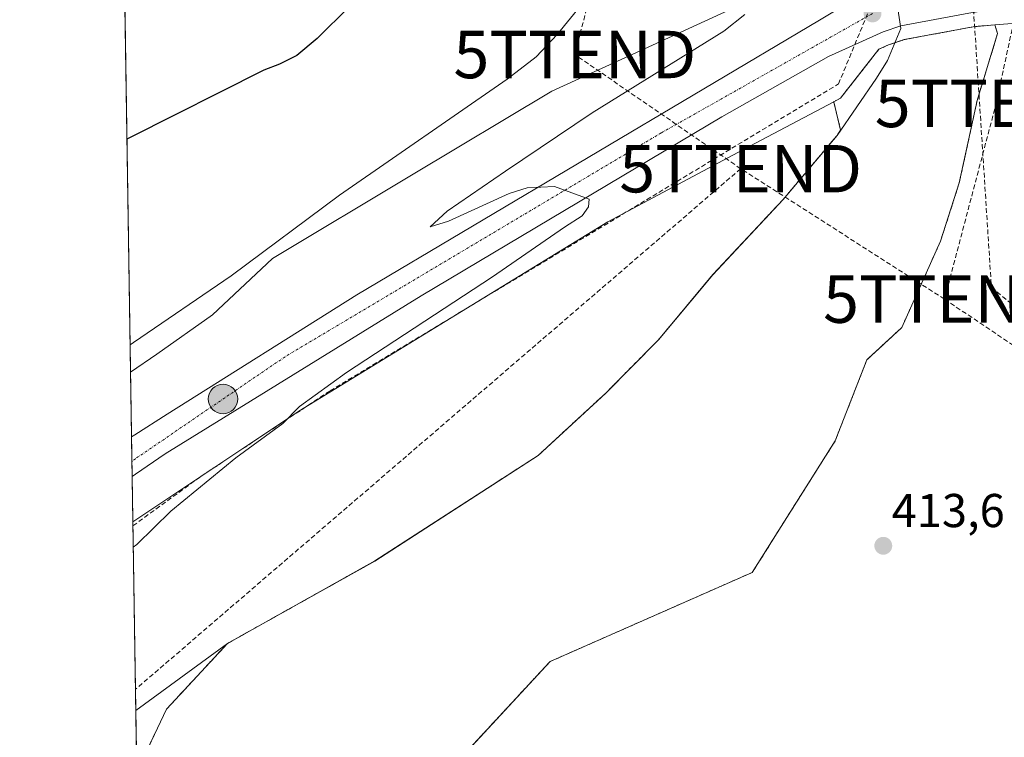
# Model space of a CAD drawing. Units: metres. Extents: x 607256 to 610713, y 4740833 to 4743201.
# Drawn here: x 607268 to 607476, y 4741568 to 4741719 of the extents above; entities that cross this region are included whole.
import ezdxf
from ezdxf.enums import TextEntityAlignment as Align

# ---------------------------------------------------------------- set-up
doc = ezdxf.new("R2010")
doc.units = ezdxf.units.M
doc.header["$MEASUREMENT"] = 0
for name, pattern in [('TRAZO_Y_PUNTO', [1, 0.5, -0.25, 0, -0.25]), ('TRAZOS', [0.75, 0.5, -0.25]), ('TRAZOSX2', [1.5, 1, -0.5])]:
    doc.linetypes.add(name, pattern=pattern)
doc.layers.get('0').update_dxf_attribs({"lineweight": 5})
for name, color, linetype, lineweight in [('Arbolado forestal', 92, 'TRAZOS', 0), ('Arbolado forestal CxS', 92, 'Continuous', 0), ('Carretera de calzada única', 19, 'Continuous', 13), ('Carretera de calzada única Cxs', 19, 'Continuous', 13), ('Carretera de calzada única eje', 19, 'TRAZO_Y_PUNTO', 0), ('Carátula', 7, 'Continuous', 5), ('Comarca CxS', 133, 'Continuous', 0), ('Comunidad Autónoma CxS', 142, 'Continuous', 0), ('Conducción de agua lineal', 5, 'TRAZOSX2', 0), ('Conducción de hidrocarburos lineal', 6, 'TRAZOSX2', 0), ('Cultivos herbáceos CxS', 92, 'Continuous', 0), ('Curva de nivel maestra', 36, 'Continuous', 30), ('Curva de nivel normal', 36, 'Continuous', 0), ('Municipio', 9, 'Continuous', 13), ('Municipio CxS', 142, 'Continuous', 0), ('Núcleo urbano', 19, 'Continuous', 0), ('Núcleo urbano CxS', 19, 'Continuous', 0), ('Provincia CxS', 1, 'Continuous', 0), ('Punto de cota en terreno', 7, 'Continuous', 0), ('Punto kilométrico de carretera', 7, 'Continuous', 0), ('Rótulo de punto de cota en terreno', 19, 'Continuous', 0), ('Torre de tendido puntual', 7, 'Continuous', 0)]:
    doc.layers.add(name, color=color, linetype=linetype, lineweight=lineweight)
doc.styles.add('Arial', font='txt', dxfattribs={"height": 0.2})

# ---------------------------------------------------------------- blocks, each defined once
blk = doc.blocks.new('*U161')
at = {"layer": 'Municipio CxS', "color": 142, "linetype": 'Continuous', "lineweight": 0}
blk.add_polyline3d([(607452.64, 4741727.6, 413.81), (607454.2, 4741717.34, 413.71), (607451.35, 4741710.62, 412.78), (607449.05, 4741706.87, 412.93), (607440.72, 4741694.79, 413.7), (607429.38, 4741681.27, 413.48), (607414.53, 4741665.42, 413.66), (607409.89, 4741659.85, 413.42), (607403.07, 4741651.65, 413.29), (607391.95, 4741640.43, 412.89), (607377.68, 4741627.25, 412.31), (607343.26, 4741604.99, 411.76), (607324.95, 4741594.74, 411.41), (607312.18, 4741587.6, 411.38), (607312.18, 4741587.6, 411.38), (607292.85, 4741573.47, 412.29), (607288.71, 4741839.04, 423.16)], dxfattribs=at)
blk = doc.blocks.new('*U162')
at = {"layer": 'Municipio CxS', "color": 142, "linetype": 'Continuous', "lineweight": 0}
blk.add_polyline3d([(607452.641, 4741727.599, 413.808), (607454.198, 4741717.343, 413.7118), (607451.35, 4741710.622, 412.7753), (607449.05, 4741706.872, 412.9348), (607440.719, 4741694.785, 413.7048), (607429.382, 4741681.274, 413.4819), (607414.527, 4741665.42, 413.6576), (607409.893, 4741659.853, 413.419), (607403.067, 4741651.652, 413.285), (607391.948, 4741640.429, 412.8875), (607377.685, 4741627.25, 412.3099), (607343.26, 4741604.986, 411.758), (607324.946, 4741594.74, 411.4058), (607312.183, 4741587.599, 411.3756), (607312.183, 4741587.599, 411.3756), (607292.8472, 4741573.4678, 412.2854), (607288.7133, 4741839.0404, 423.1621)], dxfattribs=at)
blk = doc.blocks.new('*U163')
at = {"layer": 'Municipio', "color": 9, "linetype": 'Continuous', "lineweight": 13}
blk.add_polyline3d([(607452.64, 4741727.6, 413.81), (607454.2, 4741717.34, 413.71), (607451.35, 4741710.62, 412.78), (607449.05, 4741706.87, 412.93), (607440.72, 4741694.79, 413.7), (607429.38, 4741681.27, 413.48), (607414.53, 4741665.42, 413.66), (607409.89, 4741659.85, 413.42), (607403.07, 4741651.65, 413.29), (607391.95, 4741640.43, 412.89), (607377.68, 4741627.25, 412.31), (607343.26, 4741604.99, 411.76), (607324.95, 4741594.74, 411.41), (607312.18, 4741587.6, 411.38), (607292.85, 4741573.47, 412.29)], dxfattribs=at)
blk = doc.blocks.new('*U164')
at = {"layer": 'Municipio', "color": 9, "linetype": 'Continuous', "lineweight": 13}
blk.add_polyline3d([(607452.64, 4741727.6, 413.81), (607454.2, 4741717.34, 413.71), (607451.35, 4741710.62, 412.78), (607449.05, 4741706.87, 412.93), (607440.72, 4741694.79, 413.7), (607429.38, 4741681.27, 413.48), (607414.53, 4741665.42, 413.66), (607409.89, 4741659.85, 413.42), (607403.07, 4741651.65, 413.29), (607391.95, 4741640.43, 412.89), (607377.68, 4741627.25, 412.31), (607343.26, 4741604.99, 411.76), (607324.95, 4741594.74, 411.41), (607312.18, 4741587.6, 411.38), (607292.85, 4741573.47, 412.29)], dxfattribs=at)
blk = doc.blocks.new('5PATER')
at = {"layer": 'Carátula', "linetype": 'Continuous', "lineweight": 5}
h = blk.add_hatch(color=250, dxfattribs=at)
edge = h.paths.add_edge_path()
edge.add_ellipse((0, 0.01), major_axis=(-1.33, -1.34), ratio=0.999422, start_angle=0, end_angle=360)
blk = doc.blocks.new('*U176')
at = {"layer": 'Carretera de calzada única Cxs', "color": 19, "linetype": 'Continuous', "lineweight": 13}
blk.add_polyline3d([(607468.5, 4741720.61, 413.79), (607454.14, 4741717.92, 413.85), (607450.46, 4741716.68, 413.8), (607438.92, 4741711.48, 414.02), (607416.39, 4741698.72, 414.49), (607352.98, 4741660.93, 415.47), (607299.03, 4741627.6, 416.42), (607292.79, 4741623.3, 416.53), (607292.08, 4741622.81, 416.53), (607291.95, 4741631.17, 416.55), (607292.66, 4741631.63, 416.54), (607299.42, 4741636.02, 416.38), (607339.46, 4741661.18, 415.63), (607437.03, 4741719.1, 413.96), (607458.85, 4741732.32, 413.77)], dxfattribs=at)
blk = doc.blocks.new('5HITCA')
at = {"layer": 'Carátula', "linetype": 'Continuous', "lineweight": 5}
h = blk.add_hatch(color=1, dxfattribs=at)
edge = h.paths.add_edge_path()
edge.add_arc((0, 0), 3.1, 0.0011, 360.0011)
at = {"layer": 'Carátula', "color": 250, "linetype": 'Continuous', "lineweight": 5}
blk.add_circle((0, 0, 0), 3.1, dxfattribs=at)
blk = doc.blocks.new('5TTEND')
blk.add_text('5TTEND', height=10).set_placement((0, 0), align=Align.MIDDLE_CENTER)

msp = doc.modelspace()

# ---------------------------------------------------------------- linework, layer by layer
at = {"layer": 'Arbolado forestal', "color": 92, "linetype": 'TRAZOS', "lineweight": 0}
for points in [[(607295.2, 4741422.62, 410.41), (607303.2, 4741434.23, 410.52), (607313.79, 4741468.85, 411.21), (607314.66, 4741471.68, 411.42), (607315.39, 4741474.08, 411.72), (607318.22, 4741483.33, 413.45), (607318.98, 4741485.81, 412.98), (607328.4, 4741515.97, 411.14), (607344.48, 4741545.21, 411.6), (607345.14, 4741545.93, 411.64), (607346.47, 4741547.37, 411.69), (607380.19, 4741583.79, 411.86), (607422.84, 4741602.6, 413.2), (607440.33, 4741630.37, 412.98), (607447.02, 4741647.47, 413.37), (607454.36, 4741654.26, 413.67), (607462.53, 4741672.46, 413.81), (607466.5, 4741684.81, 414.01), (607470.27, 4741702.18, 413.94), (607474.57, 4741716.29, 413.79), (607473.97, 4741718.12, 413.73)], [(607473.97, 4741718.12, 413.73), (607469.9, 4741717.79, 413.79), (607469, 4741717.65, 413.78), (607454.9, 4741715.01, 413.08), (607451.56, 4741713.88, 413.39), (607449.53, 4741712.97, 413.51), (607441.45, 4741702.67, 413.6), (607440.02, 4741701.91, 413.64)], [(607440.02, 4741701.91, 413.64), (607441.48, 4741695.91, 413.69), (607440.88, 4741695.04, 413.7), (607440.71, 4741694.81, 413.7), (607429.37, 4741681.3, 413.48), (607414.52, 4741665.44, 413.66), (607403.06, 4741651.67, 413.29), (607391.94, 4741640.45, 412.89), (607377.68, 4741627.27, 412.31), (607343.25, 4741605.01, 411.76), (607312.18, 4741587.62, 411.38), (607299.31, 4741573.74, 411.58), (607293.05, 4741560.52, 411.2)]]:
    msp.add_polyline3d(points, dxfattribs=at)
at = {"layer": 'Arbolado forestal CxS', "color": 92, "linetype": 'Continuous', "lineweight": 0}
msp.add_polyline3d([(607293.05, 4741560.52, 411.2), (607299.31, 4741573.74, 411.58), (607312.18, 4741587.62, 411.38), (607343.25, 4741605.01, 411.76), (607377.68, 4741627.27, 412.31), (607391.94, 4741640.45, 412.89), (607403.06, 4741651.66, 413.29), (607414.52, 4741665.44, 413.66), (607429.37, 4741681.29, 413.48), (607440.71, 4741694.8, 413.7), (607440.88, 4741695.04, 413.7), (607441.48, 4741695.91, 413.69), (607440.02, 4741701.91, 413.64), (607441.45, 4741702.67, 413.6), (607449.53, 4741712.97, 413.51), (607451.56, 4741713.88, 413.39), (607454.9, 4741715.01, 413.08), (607469, 4741717.65, 413.78), (607469.9, 4741717.79, 413.79), (607473.98, 4741718.12, 413.73), (607474.57, 4741716.29, 413.79), (607470.27, 4741702.18, 413.94), (607466.5, 4741684.81, 414.01), (607462.53, 4741672.46, 413.81), (607454.36, 4741654.26, 413.67), (607447.02, 4741647.47, 413.37), (607440.33, 4741630.37, 412.98), (607422.84, 4741602.6, 413.2), (607380.19, 4741583.79, 411.86), (607344.48, 4741545.21, 411.6)], dxfattribs=at)
at = {"layer": 'Carretera de calzada única', "color": 19, "linetype": 'Continuous', "lineweight": 13}
for points in [[(607291.95, 4741631.17, 416.55), (607292.66, 4741631.63, 416.54), (607299.42, 4741636.02, 416.38), (607339.46, 4741661.18, 415.63), (607437.03, 4741719.1, 413.96), (607458.85, 4741732.32, 413.77), (607463.48, 4741736.44, 413.59), (607465.73, 4741739.44, 413.6), (607467.23, 4741743.33, 413.66)], [(607523.03, 4741724.02, 413.92), (607515.94, 4741721.67, 413.88), (607505.73, 4741719.97, 413.64), (607502.17, 4741719.97, 413.48), (607492.26, 4741720.89, 413.59), (607482.33, 4741721.91, 413.65), (607479.85, 4741721.97, 413.69), (607472.91, 4741721.27, 413.78), (607468.5, 4741720.61, 413.79), (607454.14, 4741717.92, 413.85), (607450.46, 4741716.68, 413.8), (607438.92, 4741711.48, 414.02), (607416.39, 4741698.72, 414.49), (607352.98, 4741660.93, 415.47), (607299.03, 4741627.6, 416.42), (607292.79, 4741623.3, 416.53), (607292.08, 4741622.81, 416.53)], [(607292.08, 4741622.81, 416.53), (607291.95, 4741631.17, 416.55)]]:
    msp.add_polyline3d(points, dxfattribs=at)
at = {"layer": 'Carretera de calzada única eje', "color": 19, "linetype": 'TRAZO_Y_PUNTO', "lineweight": 0}
msp.add_polyline3d([(607448.19, 4741720.52, 413.93), (607403.64, 4741695.33, 414.61), (607324.3, 4741648.1, 416.05), (607292.74, 4741626.57, 416.59), (607292.03, 4741626.08, 416.6)], dxfattribs=at)
at = {"layer": 'Comarca CxS', "color": 133, "linetype": 'Continuous', "lineweight": 0}
msp.add_polyline3d([(610710.88, 4740887.76, 451.32), (607304.36, 4740833.86, 406.3), (607268.35, 4743147.23, 419.36), (608344.16, 4743164.26, 425.96), (609027.65, 4743175.08, 428), (610673.72, 4743201.13, 424.59), (610710.88, 4740887.76, 451.32)], close=True, dxfattribs=at)
msp.add_polyline3d([(610710.88, 4740887.76, 451.32), (607304.36, 4740833.86, 406.3), (607268.35, 4743147.23, 419.36), (608344.16, 4743164.26, 425.96), (609027.65, 4743175.08, 428), (610673.72, 4743201.13, 424.59), (610710.88, 4740887.76, 451.32)], close=True, dxfattribs=at)
at = {"layer": 'Comunidad Autónoma CxS', "color": 142, "linetype": 'Continuous', "lineweight": 0}
msp.add_polyline3d([(610710.88, 4740887.76, 451.32), (607304.36, 4740833.86, 406.3), (607268.35, 4743147.23, 419.36), (609063.29, 4743175.64, 428.21), (610202.59, 4743193.67, 425.23), (610673.72, 4743201.13, 424.59), (610710.88, 4740887.76, 451.32)], close=True, dxfattribs=at)
msp.add_polyline3d([(610710.88, 4740887.76, 451.32), (607304.36, 4740833.86, 406.3), (607268.35, 4743147.23, 419.36), (609063.29, 4743175.64, 428.21), (610202.59, 4743193.67, 425.23), (610673.72, 4743201.13, 424.59), (610710.88, 4740887.76, 451.32)], close=True, dxfattribs=at)
at = {"layer": 'Conducción de agua lineal', "color": 5, "linetype": 'TRAZOSX2', "lineweight": 0}
for points in [[(607304.65, 4741870.64, 416.31), (607313.52, 4741857.65, 419.39), (607441.53, 4741788.29, 414.67), (607455.59, 4741781, 414.19), (607466.02, 4741775.58, 414.02), (607466.62, 4741766.29, 414.01), (607467.26, 4741756.35, 413.75), (607469.41, 4741755.1, 413.77), (607470.59, 4741753.5, 413.78), (607470.81, 4741752.4, 413.78), (607471.03, 4741751.26, 413.79), (607469.78, 4741749.52, 413.75), (607467.77, 4741748.31, 413.68), (607473.27, 4741662.75, 413.12), (607578.72, 4741576.21, 413.56), (607598.7, 4741562.93, 413.4)], [(607441.02, 4741705.66, 413.68), (607453, 4741734.61, 413.47)], [(607333.79, 4741640.91, 414.8), (607441.02, 4741705.66, 413.68)], [(607292.24, 4741612.43, 415.31), (607306.64, 4741622.91, 415.18), (607333.79, 4741640.91, 414.8)]]:
    msp.add_polyline3d(points, dxfattribs=at)
at = {"layer": 'Conducción de hidrocarburos lineal', "color": 6, "linetype": 'TRAZOSX2', "lineweight": 0}
for points in [[(607463.38, 4741660.26, 413.55), (607474.27, 4741701.55, 413.89), (607486.31, 4741757.75, 414.45), (607523.01, 4741806.5, 421.15), (607704.19, 4741913.79, 428.67)], [(607420.39, 4741687.78, 413.79), (607385.42, 4741711.87, 419.23), (607394.51, 4741747.22, 419.6), (607375.55, 4741753.04, 422.88), (607348.2, 4741792.55, 424.06), (607289.08, 4741815.68, 424.77)], [(607420.39, 4741687.78, 413.79), (607292.78, 4741577.94, 412.48), (607292.78, 4741577.94, 412.48)], [(607463.38, 4741660.26, 413.55), (607420.39, 4741687.78, 413.79)], [(607463.38, 4741660.26, 413.55), (607672.62, 4741519.75, 413.72), (607699.38, 4741466.76, 413.68), (607700.41, 4741453.11, 412.64)]]:
    msp.add_polyline3d(points, dxfattribs=at)
at = {"layer": 'Cultivos herbáceos CxS', "color": 92, "linetype": 'Continuous', "lineweight": 0}
for points in [[(607295.2, 4741422.62, 410.41), (607303.2, 4741434.23, 410.52), (607313.79, 4741468.85, 411.21), (607314.66, 4741471.68, 411.42), (607315.39, 4741474.08, 411.72), (607318.22, 4741483.33, 413.45), (607318.98, 4741485.81, 412.98), (607328.4, 4741515.97, 411.14), (607344.48, 4741545.21, 411.6), (607345.14, 4741545.93, 411.64), (607346.47, 4741547.37, 411.69), (607380.19, 4741583.79, 411.86), (607422.84, 4741602.6, 413.2), (607440.33, 4741630.37, 412.98), (607447.02, 4741647.47, 413.37), (607454.36, 4741654.26, 413.67), (607462.53, 4741672.46, 413.81), (607466.5, 4741684.81, 414.01), (607470.27, 4741702.18, 413.94), (607474.57, 4741716.29, 413.79), (607473.97, 4741718.12, 413.73)], [(607344.48, 4741545.21, 411.6), (607380.19, 4741583.79, 411.86), (607422.84, 4741602.6, 413.2), (607440.33, 4741630.37, 412.98), (607447.02, 4741647.47, 413.37), (607454.36, 4741654.26, 413.67), (607462.53, 4741672.46, 413.81), (607466.5, 4741684.81, 414.01), (607470.27, 4741702.18, 413.94), (607474.57, 4741716.29, 413.79), (607473.98, 4741718.12, 413.73), (607482.23, 4741718.8, 413.5)], [(607473.97, 4741718.12, 413.73), (607482.23, 4741718.8, 413.5), (607485.35, 4741715.46, 413.43)], [(607440.02, 4741701.91, 413.64), (607421.01, 4741691.8, 413.89), (607392.35, 4741676.55, 414.35), (607327.21, 4741636.6, 414.88), (607292.23, 4741613.28, 415.38)], [(607440.02, 4741701.91, 413.64), (607441.48, 4741695.91, 413.69), (607440.88, 4741695.04, 413.7), (607440.71, 4741694.81, 413.7), (607429.37, 4741681.3, 413.48), (607414.52, 4741665.44, 413.66), (607403.06, 4741651.67, 413.29), (607391.94, 4741640.45, 412.89), (607377.68, 4741627.27, 412.31), (607343.25, 4741605.01, 411.76), (607312.18, 4741587.62, 411.38), (607299.31, 4741573.74, 411.58), (607293.05, 4741560.52, 411.2)], [(607293.05, 4741560.52, 411.2), (607292.23, 4741613.28, 415.38)]]:
    msp.add_polyline3d(points, dxfattribs=at)
msp.add_polyline3d([(607293.05, 4741560.52, 411.2), (607292.23, 4741613.28, 415.38), (607327.21, 4741636.6, 414.88), (607392.35, 4741676.55, 414.35), (607421.01, 4741691.8, 413.89), (607440.02, 4741701.91, 413.64), (607441.48, 4741695.91, 413.69), (607440.88, 4741695.04, 413.7), (607440.71, 4741694.8, 413.7), (607429.37, 4741681.29, 413.48), (607414.52, 4741665.44, 413.66), (607403.06, 4741651.66, 413.29), (607391.94, 4741640.45, 412.89), (607377.68, 4741627.27, 412.31), (607343.25, 4741605.01, 411.76), (607312.18, 4741587.62, 411.38), (607299.31, 4741573.74, 411.58), (607293.05, 4741560.52, 411.2)], close=True, dxfattribs=at)
at = {"layer": 'Curva de nivel maestra', "color": 36, "linetype": 'Continuous', "lineweight": 30}
msp.add_polyline3d([(607337.92, 4741722.03, 425), (607331.08, 4741715.26, 425), (607326.8, 4741711.64, 425), (607323.13, 4741709.82, 425), (607319.86, 4741708.54, 425), (607291.68, 4741694.35, 425), (607290.97, 4741694.02, 425)], dxfattribs=at)
at = {"layer": 'Curva de nivel normal', "color": 36, "linetype": 'Continuous', "lineweight": 0}
for points in [[(607291.65, 4741650.62, 420), (607292.36, 4741651.1, 420), (607312.93, 4741665.15, 420), (607335.8, 4741682.17, 420), (607371.16, 4741706.67, 420), (607377.28, 4741711.35, 420), (607381.7, 4741716.07, 420), (607386.7, 4741722.21, 420), (607389.08, 4741727.52, 420), (607390.97, 4741733.17, 420), (607392.76, 4741742.62, 420), (607392.64, 4741747.7, 420), (607390.58, 4741752.15, 420), (607389.88, 4741755.2, 420)], [(607292.31, 4741607.94, 415), (607293.02, 4741608.49, 415), (607300.25, 4741615.5, 415), (607313.91, 4741626.8, 415), (607323.86, 4741634.03, 415), (607327.36, 4741637.63, 415), (607337.26, 4741644.78, 415), (607368.07, 4741664.97, 415), (607383.26, 4741675.43, 415), (607386.97, 4741677.86, 415), (607388.3, 4741679.7, 415), (607388.41, 4741681.37, 415), (607381.1, 4741684.03, 415), (607375.39, 4741683.72, 415), (607371.57, 4741682.58, 415), (607358.78, 4741676.71, 415), (607354.88, 4741675.49, 415), (607358.51, 4741678.8, 415), (607370.82, 4741687.27, 415), (607389.1, 4741699.59, 415), (607416.81, 4741716.77, 415), (607421.28, 4741720.29, 415)]]:
    msp.add_polyline3d(points, dxfattribs=at)
at = {"layer": 'Municipio CxS', "color": 142, "linetype": 'Continuous', "lineweight": 0}
msp.add_polyline3d([(607304.36, 4740833.86, 406.3), (607292.85, 4741573.47, 412.29), (607312.18, 4741587.6, 411.38), (607324.95, 4741594.74, 411.41), (607343.26, 4741604.99, 411.76), (607377.68, 4741627.25, 412.31), (607391.95, 4741640.43, 412.89), (607403.07, 4741651.65, 413.29), (607409.89, 4741659.85, 413.42), (607414.53, 4741665.42, 413.66), (607429.38, 4741681.27, 413.48), (607440.72, 4741694.79, 413.7), (607449.05, 4741706.87, 412.93), (607451.35, 4741710.62, 412.78), (607454.2, 4741717.34, 413.71), (607452.64, 4741727.6, 413.81)], dxfattribs=at)
msp.add_polyline3d([(607304.36, 4740833.86, 406.3), (607292.85, 4741573.47, 412.29), (607312.18, 4741587.6, 411.38), (607324.95, 4741594.74, 411.41), (607343.26, 4741604.99, 411.76), (607377.68, 4741627.25, 412.31), (607391.95, 4741640.43, 412.89), (607403.07, 4741651.65, 413.29), (607409.89, 4741659.85, 413.42), (607414.53, 4741665.42, 413.66), (607429.38, 4741681.27, 413.48), (607440.72, 4741694.79, 413.7), (607449.05, 4741706.87, 412.93), (607451.35, 4741710.62, 412.78), (607454.2, 4741717.34, 413.71), (607452.64, 4741727.6, 413.81)], dxfattribs=at)
at = {"layer": 'Núcleo urbano', "color": 19, "linetype": 'Continuous', "lineweight": 0}
for points in [[(607291.74, 4741644.88, 418.95), (607289.23, 4741805.87, 426.01)], [(607291.74, 4741644.88, 418.95), (607297.27, 4741648.64, 418.68), (607309, 4741656.96, 418.59), (607321.67, 4741668.82, 419.4), (607350.97, 4741686.4, 418.87), (607380.6, 4741704.17, 418.54), (607400.11, 4741713.09, 417.3), (607419.6, 4741721.98, 415.39), (607419.93, 4741722.13, 415.34), (607421.74, 4741722.96, 415.11)], [(607291.74, 4741644.88, 418.95), (607297.27, 4741648.64, 418.68), (607309, 4741656.96, 418.59), (607321.67, 4741668.82, 419.4), (607350.97, 4741686.4, 418.87), (607380.6, 4741704.17, 418.54), (607400.11, 4741713.09, 417.3), (607419.6, 4741721.98, 415.39), (607419.93, 4741722.13, 415.34), (607421.74, 4741722.96, 415.11)], [(607473.97, 4741718.12, 413.73), (607469.9, 4741717.79, 413.79), (607469, 4741717.65, 413.78), (607454.9, 4741715.01, 413.08), (607451.56, 4741713.88, 413.39), (607449.53, 4741712.97, 413.51), (607441.45, 4741702.67, 413.6), (607440.02, 4741701.91, 413.64)], [(607473.97, 4741718.12, 413.73), (607482.23, 4741718.8, 413.5), (607485.35, 4741715.46, 413.43)], [(607440.02, 4741701.91, 413.64), (607421.01, 4741691.8, 413.89), (607392.35, 4741676.55, 414.35), (607327.21, 4741636.6, 414.88), (607292.23, 4741613.28, 415.38)], [(607292.23, 4741613.28, 415.38), (607292.08, 4741622.81, 416.53), (607292.03, 4741626.09, 416.6), (607291.95, 4741631.17, 416.55), (607291.74, 4741644.88, 418.95)]]:
    msp.add_polyline3d(points, dxfattribs=at)
at = {"layer": 'Núcleo urbano CxS', "color": 19, "linetype": 'Continuous', "lineweight": 0}
for points in [[(607419.6, 4741721.98, 415.39), (607400.11, 4741713.09, 417.3), (607380.6, 4741704.17, 418.54), (607350.97, 4741686.4, 418.87), (607321.67, 4741668.82, 419.4), (607309, 4741656.96, 418.59), (607297.27, 4741648.64, 418.68), (607291.74, 4741644.88, 418.95), (607289.23, 4741805.87, 426.01)], [(607482.23, 4741718.8, 413.5), (607473.98, 4741718.12, 413.73), (607469.9, 4741717.79, 413.79), (607469, 4741717.65, 413.78), (607454.9, 4741715.01, 413.08), (607451.56, 4741713.88, 413.39), (607449.53, 4741712.97, 413.51), (607441.45, 4741702.67, 413.6), (607440.02, 4741701.91, 413.64), (607421.01, 4741691.8, 413.89), (607392.35, 4741676.55, 414.35), (607327.21, 4741636.6, 414.88), (607292.23, 4741613.28, 415.38), (607291.74, 4741644.88, 418.95), (607297.27, 4741648.64, 418.68), (607309, 4741656.96, 418.59), (607321.67, 4741668.82, 419.4), (607350.97, 4741686.4, 418.87), (607380.6, 4741704.17, 418.54), (607400.11, 4741713.09, 417.3), (607419.6, 4741721.98, 415.39)]]:
    msp.add_polyline3d(points, dxfattribs=at)
at = {"layer": 'Provincia CxS', "color": 1, "linetype": 'Continuous', "lineweight": 0}
msp.add_polyline3d([(610710.88, 4740887.76, 451.32), (607304.36, 4740833.86, 406.3), (607268.35, 4743147.23, 419.36), (610673.72, 4743201.13, 424.59), (610710.88, 4740887.76, 451.32)], close=True, dxfattribs=at)
msp.add_polyline3d([(610710.88, 4740887.76, 451.32), (607304.36, 4740833.86, 406.3), (607268.35, 4743147.23, 419.36), (610673.72, 4743201.13, 424.59), (610710.88, 4740887.76, 451.32)], close=True, dxfattribs=at)

# ---------------------------------------------------------------- block references
at = {"layer": 'Carretera de calzada única Cxs', "color": 19, "linetype": 'Continuous', "lineweight": 13}
msp.add_blockref('*U176', (0, 0), dxfattribs=at)
at = {"layer": 'Municipio', "color": 9, "linetype": 'Continuous', "lineweight": 13}
for name in ['*U163', '*U164']:
    msp.add_blockref(name, (0, 0), dxfattribs=at)
at = {"layer": 'Municipio CxS', "color": 142, "linetype": 'Continuous', "lineweight": 0}
for name in ['*U161', '*U162']:
    msp.add_blockref(name, (0, 0), dxfattribs=at)
at = {"layer": 'Punto de cota en terreno', "linetype": 'Continuous', "lineweight": 0}
for p in [(607448.2, 4741720.53, 413.98), (607450.47, 4741608.21, 413.6)]:
    msp.add_blockref('5PATER', p, dxfattribs=at)
at = {"layer": 'Punto kilométrico de carretera', "linetype": 'Continuous', "lineweight": 0}
msp.add_blockref('5HITCA', (607311.23, 4741639.19, 416.18), dxfattribs=at)
at = {"layer": 'Torre de tendido puntual', "linetype": 'Continuous', "lineweight": 0}
for p in [(607385.42, 4741711.87, 418.98), (607474.27, 4741701.55, 413.88), (607420.39, 4741687.78, 413.82), (607463.38, 4741660.26, 413.59)]:
    msp.add_blockref('5TTEND', p, dxfattribs=at)

# ---------------------------------------------------------------- texts
at = {"layer": 'Rótulo de punto de cota en terreno', "color": 19, "linetype": 'Continuous', "lineweight": 0, "style": 'Arial'}
msp.add_text('413,6', height=7, dxfattribs=at).set_placement((607452.23, 4741609.97), align=Align.BOTTOM_LEFT)

doc.saveas('drawing.dxf')
